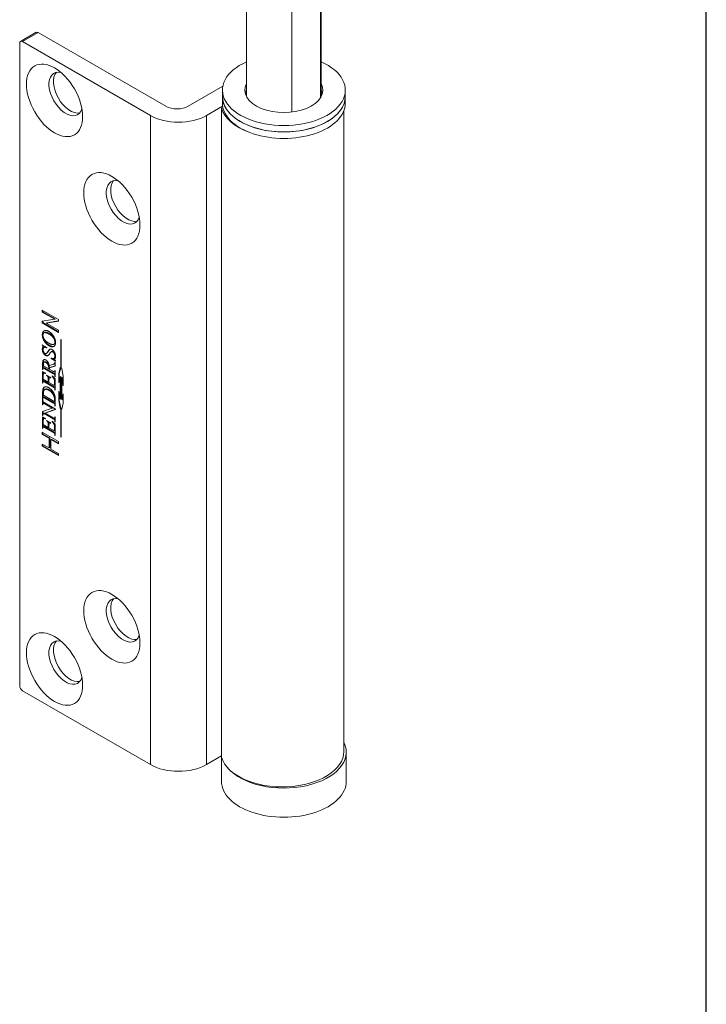
# Model space of a CAD drawing. Units: millimetres. Extents: x 20 to 400, y 20 to 574.
# Drawn here: x 314 to 400, y 382 to 506 of the extents above; entities that cross this region are included whole.
import ezdxf

# ---------------------------------------------------------------- set-up
doc = ezdxf.new("R2010")
doc.units = ezdxf.units.MM
doc.header["$LTSCALE"] = 2
for name, color, linetype, lineweight in [('Sketch Geometry(ISO)', 7, 'Continuous', 50), ('Visible Edges(ISO)', 7, 'Continuous', 18), ('Visible Tangent Edges(ISO)', 7, 'Continuous', 18)]:
    doc.layers.add(name, color=color, linetype=linetype, lineweight=lineweight)

# ---------------------------------------------------------------- blocks, each defined once
blk = doc.blocks.new('Borders PCH WEB A4')
at = {"layer": 'Sketch Geometry(ISO)', "color": 7, "linetype": 'Continuous', "lineweight": 25}
blk.add_line((200, 10), (200, 287), dxfattribs=at)

msp = doc.modelspace()

# ---------------------------------------------------------------- linework, layer by layer
at = {"layer": 'Visible Edges(ISO)'}
for p, q in [((342.15, 496.54), (342.15, 509.25)), ((351.55, 496.54), (351.55, 509.09)), ((347.84, 494.59), (347.84, 508.2)), ((351.44, 509.05), (351.44, 496.36)), ((315.7, 504.62), (313.72, 503.47)), ((332, 495.32), (315.95, 504.59)), ((313.61, 503.24), (313.61, 422.41)), ((313.97, 503.45), (330.05, 494.16)), ((339.16, 497.83), (334.83, 495.32)), ((339.12, 496.55), (339.12, 497.36)), ((354.57, 496.55), (354.57, 497.36)), ((339.12, 496.55), (339.12, 495.73)), ((354.57, 496.55), (354.57, 495.73)), ((337.12, 494.16), (339.15, 495.33)), ((339.2, 495.11), (339.01, 495.09)), ((339.01, 495.09), (339.01, 413.44)), ((354.4, 494.8), (354.4, 414.17)), ((316.46, 469.42), (316.46, 469.68)), ((316.46, 469.68), (318.5, 468.5)), ((316.53, 469.46), (316.46, 469.42)), ((318.02, 468.52), (316.46, 469.42)), ((316.53, 469.46), (316.53, 469.64)), ((318.09, 468.57), (316.53, 469.46)), ((316.46, 468.28), (318.02, 468.52)), ((316.46, 468.06), (316.46, 468.28)), ((316.53, 468.1), (316.53, 468.29)), ((318.5, 468.29), (316.94, 468.04)), ((318.5, 468.32), (317.01, 468.08)), ((318.09, 468.57), (318.02, 468.52)), ((318.5, 468.5), (318.5, 468.29)), ((316.53, 468.1), (316.46, 468.06)), ((318.5, 466.88), (316.46, 468.06)), ((318.5, 466.96), (316.53, 468.1)), ((317.01, 468.08), (316.94, 468.04)), ((316.94, 468.04), (318.5, 467.14)), ((318.5, 467.14), (318.5, 466.88)), ((316.74, 466.86), (316.67, 466.82)), ((318.78, 462.42), (318.78, 465.97)), ((318.78, 465.97), (318.84, 465.93)), ((318.84, 465.93), (318.84, 462.39)), ((316.46, 465.31), (317.01, 464.99)), ((316.46, 465.26), (316.46, 465.31)), ((316.5, 465.28), (316.46, 465.26)), ((316.75, 465.02), (316.68, 464.97)), ((317.01, 464.99), (317.01, 464.94)), ((317.65, 464.48), (317.58, 464.44)), ((317.99, 465.41), (317.92, 465.37)), ((317.02, 464.26), (316.95, 464.22)), ((317.58, 463.58), (317.58, 463.63)), ((317.63, 463.61), (317.58, 463.58)), ((318.12, 463.27), (317.58, 463.58)), ((318.05, 463.39), (317.7, 463.59)), ((317.97, 463.64), (317.9, 463.6)), ((318.12, 463.31), (318.12, 463.27)), ((316.5, 462.21), (316.5, 462.88)), ((316.54, 462.23), (316.5, 462.21)), ((316.54, 462.19), (316.5, 462.21)), ((316.54, 462.25), (316.54, 462.19)), ((316.57, 462.36), (316.57, 462.92)), ((316.65, 462.42), (316.58, 462.38)), ((316.61, 462.67), (317.27, 462.29)), ((316.75, 463.16), (316.68, 463.12)), ((317.8, 461.72), (316.78, 462.31)), ((317.88, 461.76), (316.85, 462.35)), ((317.34, 462.33), (317.27, 462.29)), ((317.31, 462.72), (317.77, 462.84)), ((318.09, 462.63), (317.34, 462.43)), ((317.41, 462.47), (317.34, 462.43)), ((317.34, 462.24), (317.8, 461.98)), ((318.09, 462.65), (317.41, 462.47)), ((317.99, 462.93), (317.92, 462.89)), ((318.04, 463.14), (318.09, 463.12)), ((318.04, 462.03), (318.04, 462.1)), ((318.04, 462.1), (318.09, 462.08)), ((318.09, 463.12), (318.09, 462.63)), ((318.09, 462.08), (318.09, 461.29)), ((318.52, 461.68), (318.72, 462.45)), ((318.78, 462.42), (318.59, 461.72)), ((318.72, 462.45), (318.78, 462.42)), ((318.78, 462.42), (318.84, 462.45)), ((318.84, 462.39), (318.9, 462.35)), ((318.9, 462.35), (319.1, 461.35)), ((316.5, 460.52), (316.5, 461.94)), ((316.5, 461.94), (316.85, 461.76)), ((316.57, 460.68), (316.57, 461.9)), ((316.58, 461.5), (316.58, 461)), ((316.58, 461), (317.21, 460.63)), ((316.71, 461.77), (316.64, 461.73)), ((316.85, 461.76), (316.85, 461.71)), ((316.98, 461.46), (316.98, 461.51)), ((316.98, 461.51), (317.53, 461.19)), ((317.02, 461.48), (316.98, 461.46)), ((317.21, 460.63), (317.21, 461.04)), ((317.28, 460.67), (317.28, 461.08)), ((317.3, 460.99), (317.3, 460.58)), ((317.42, 461.22), (317.35, 461.18)), ((317.53, 461.19), (317.53, 461.14)), ((317.69, 461.36), (317.69, 461.41)), ((317.69, 461.41), (318.09, 461.02)), ((317.72, 461.38), (317.69, 461.36)), ((318.07, 461.95), (318, 461.91)), ((318.04, 461.32), (318.04, 461.39)), ((318.09, 461.34), (318.04, 461.32)), ((318.09, 461.29), (318.04, 461.32)), ((318.09, 461.02), (318.09, 459.6)), ((318.52, 461.68), (318.59, 461.72)), ((318.52, 460.51), (318.52, 461.68)), ((318.72, 461.28), (318.52, 460.51)), ((318.59, 461.72), (318.59, 460.77)), ((318.72, 461.28), (318.8, 461.32)), ((318.72, 458.47), (318.72, 461.28)), ((318.8, 461.32), (318.8, 458.52)), ((318.9, 461.18), (318.97, 461.22)), ((319.1, 460.17), (318.9, 461.18)), ((318.9, 461.18), (318.9, 458.38)), ((318.97, 461.22), (319.1, 460.56)), ((319.1, 461.35), (319.1, 460.17)), ((316.54, 460.55), (316.5, 460.52)), ((316.54, 460.5), (316.5, 460.52)), ((316.54, 460.56), (316.54, 460.5)), ((316.65, 460.74), (316.58, 460.7)), ((316.83, 459.72), (316.76, 459.67)), ((317.8, 460.03), (316.77, 460.63)), ((317.88, 460.07), (316.84, 460.67)), ((317.28, 460.67), (317.21, 460.63)), ((317.3, 460.58), (317.82, 460.28)), ((318.04, 460.26), (317.97, 460.22)), ((318, 460.33), (318, 460.64)), ((318.04, 459.63), (318.04, 459.69)), ((318.09, 459.65), (318.04, 459.63)), ((318.09, 459.6), (318.04, 459.63)), ((318.07, 460.37), (318.07, 460.68)), ((316.5, 458.51), (316.5, 459.26)), ((316.54, 458.54), (316.5, 458.51)), ((316.54, 458.49), (316.5, 458.51)), ((316.5, 457.78), (316.5, 458.42)), ((316.5, 458.42), (316.54, 458.4)), ((316.54, 458.56), (316.54, 458.49)), ((316.54, 458.4), (316.54, 458.33)), ((316.57, 458.66), (316.57, 459.3)), ((316.65, 458.72), (316.58, 458.68)), ((316.62, 458.96), (317.97, 458.18)), ((317.8, 458.02), (316.78, 458.61)), ((317.88, 458.06), (316.85, 458.65)), ((318.09, 458.41), (318.09, 457.59)), ((318.52, 458.31), (318.52, 459.48)), ((318.52, 459.48), (318.72, 458.47)), ((318.52, 458.31), (318.59, 458.35)), ((318.72, 457.3), (318.52, 458.31)), ((318.59, 459.14), (318.59, 458.35)), ((318.59, 458.35), (318.8, 457.34)), ((318.72, 458.47), (318.8, 458.52)), ((318.9, 458.38), (319.1, 459.14)), ((318.9, 458.38), (318.97, 458.42)), ((319.1, 458.92), (318.97, 458.42)), ((319.1, 459.14), (319.1, 457.97)), ((316.54, 457.81), (316.5, 457.78)), ((316.54, 457.76), (316.5, 457.78)), ((316.5, 456.92), (317.69, 457.35)), ((316.54, 457.82), (316.54, 457.76)), ((316.57, 457.94), (316.57, 458.19)), ((316.65, 457.99), (316.58, 457.95)), ((316.77, 458), (318.11, 457.23)), ((317.69, 457.35), (316.77, 457.88)), ((318.11, 457.18), (316.83, 456.71)), ((317.76, 457.39), (316.84, 457.93)), ((318.11, 457.2), (316.9, 456.75)), ((317.76, 457.39), (317.69, 457.35)), ((318.04, 458.22), (317.97, 458.18)), ((318.04, 457.62), (318.04, 457.69)), ((318.09, 457.64), (318.04, 457.62)), ((318.09, 457.59), (318.04, 457.62)), ((318.11, 457.23), (318.11, 457.18)), ((318.72, 457.3), (318.8, 457.34)), ((318.78, 457.27), (318.72, 457.3)), ((318.78, 457.27), (318.85, 457.31)), ((318.78, 453.72), (318.78, 457.27)), ((318.8, 457.34), (318.85, 457.31)), ((318.84, 457.23), (318.91, 457.27)), ((318.9, 457.2), (318.84, 457.23)), ((318.84, 457.23), (318.84, 453.69)), ((318.85, 457.31), (318.85, 457.24)), ((319.1, 457.97), (318.9, 457.2)), ((318.91, 457.27), (318.92, 457.27)), ((316.5, 456.42), (316.5, 456.92)), ((316.54, 456.45), (316.5, 456.42)), ((316.54, 456.4), (316.5, 456.42)), ((316.5, 454.82), (316.5, 456.24)), ((316.5, 456.24), (316.85, 456.06)), ((316.57, 456.56), (316.57, 456.94)), ((316.57, 454.98), (316.57, 456.2)), ((316.58, 455.8), (316.58, 455.29)), ((316.7, 456.67), (316.63, 456.63)), ((316.71, 456.07), (316.64, 456.03)), ((316.78, 456.7), (316.7, 456.66)), ((317.81, 456.02), (316.7, 456.66)), ((317.88, 456.07), (316.78, 456.7)), ((316.9, 456.75), (316.83, 456.71)), ((316.83, 456.71), (317.81, 456.14)), ((316.85, 456.06), (316.85, 456)), ((316.98, 455.76), (316.98, 455.81)), ((316.98, 455.81), (317.53, 455.49)), ((318.07, 456.12), (318, 456.08)), ((318.04, 456.2), (318.04, 456.27)), ((318.04, 456.27), (318.09, 456.24)), ((318.09, 456.24), (318.09, 455.61)), ((316.54, 454.85), (316.5, 454.82)), ((316.54, 454.8), (316.5, 454.82)), ((316.54, 454.86), (316.54, 454.8)), ((316.58, 455.29), (317.21, 454.93)), ((316.65, 455.04), (316.58, 455)), ((317.8, 454.33), (316.77, 454.92)), ((317.88, 454.37), (316.84, 454.96)), ((317.02, 455.78), (316.98, 455.76)), ((317.21, 454.93), (317.21, 455.33)), ((317.28, 454.97), (317.21, 454.93)), ((317.28, 454.97), (317.28, 455.38)), ((317.3, 455.28), (317.3, 454.88)), ((317.3, 454.88), (317.82, 454.58)), ((317.42, 455.52), (317.35, 455.48)), ((317.53, 455.49), (317.53, 455.44)), ((317.69, 455.65), (317.69, 455.71)), ((317.69, 455.71), (318.09, 455.32)), ((317.72, 455.67), (317.69, 455.65)), ((318.04, 454.56), (317.97, 454.52)), ((318, 454.63), (318, 454.94)), ((318.04, 455.63), (318.04, 455.69)), ((318.09, 455.66), (318.04, 455.63)), ((318.09, 455.61), (318.04, 455.63)), ((318.07, 454.67), (318.07, 454.98)), ((318.09, 455.32), (318.09, 453.9)), ((316.46, 454.04), (316.46, 454.31)), ((316.46, 454.31), (318.5, 453.13)), ((316.53, 454.08), (316.46, 454.04)), ((317.32, 453.55), (316.46, 454.04)), ((316.53, 454.08), (316.53, 454.26)), ((317.39, 453.59), (316.53, 454.08)), ((317.39, 453.59), (317.32, 453.55)), ((317.32, 452.34), (317.32, 453.55)), ((317.39, 452.38), (317.39, 453.59)), ((317.62, 453.45), (317.55, 453.41)), ((318.5, 452.86), (317.55, 453.41)), ((317.55, 453.41), (317.55, 452.2)), ((318.5, 452.95), (317.62, 453.45)), ((318.04, 453.93), (318.04, 453.99)), ((318.09, 453.95), (318.04, 453.93)), ((318.09, 453.9), (318.04, 453.93)), ((318.78, 453.72), (318.84, 453.75)), ((318.84, 453.69), (318.78, 453.72)), ((316.46, 452.57), (316.46, 452.83)), ((316.46, 452.83), (317.32, 452.34)), ((316.53, 452.61), (316.46, 452.57)), ((318.5, 451.39), (316.46, 452.57)), ((316.53, 452.61), (316.53, 452.79)), ((318.5, 451.47), (316.53, 452.61)), ((317.39, 452.38), (317.32, 452.34)), ((317.55, 452.2), (318.5, 451.65)), ((318.5, 453.13), (318.5, 452.86)), ((318.5, 451.65), (318.5, 451.39)), ((313.97, 421.8), (330.05, 412.51)), ((354.7, 414.08), (354.7, 410.41)), ((337.12, 412.51), (339.01, 413.6)), ((339, 413.59), (339, 410.41))]:
    msp.add_line(p, q, dxfattribs=at)
for centre, major_axis, start_param, end_param in [((315.95, 504.18), (-0.25, 0.433), 5.497787, 6.283185), ((313.97, 503.04), (-0.25, 0.433), 5.497787, 7.068583), ((346.85, 497.36), (7.73, 0), 2.224857, 7.199921), ((319.41, 496.87), (-1.5, 2.6), 5.792303, 9.915661), ((319.98, 497.2), (-1.5, 2.6), 0.189697, 2.951895), ((346.85, 497.36), (4.91, 0), 2.848068, 6.57671), ((346.85, 496.55), (-4.91, 0), 5.989661, 6.138669), ((346.85, 496.55), (-4.91, 0), 5.989661, 6.138669), ((346.85, 496.55), (4.91, 0), 0.144516, 0.293524), ((346.85, 496.55), (4.91, 0), 0.144516, 0.293524), ((346.85, 496.55), (-7.73, 0), 0, 3.141593), ((346.85, 496.55), (7.73, 0), 3.141593, 6.283185), ((346.85, 495.73), (-7.73, 0), 0, 3.141593), ((346.85, 495.73), (-4.91, 0), 5.989661, 5.991019), ((346.85, 495.73), (4.91, 0), 0.292166, 0.293524), ((333.41, 496.14), (-2, 0), 0.785398, 2.356194), ((346.65, 495.82), (-7.75, 0), 0.164131, 1.000614), ((333.59, 496.2), (5, 0), 3.926991, 5.497787), ((326.62, 483.24), (-1.5, 2.6), 5.792303, 9.915661), ((327.19, 483.57), (-1.5, 2.6), 0.189697, 2.951895), ((326.62, 430.66), (-1.5, 2.6), 5.792303, 9.915661), ((327.19, 430.98), (-1.5, 2.6), 0.189697, 2.951895), ((319.41, 425.35), (-1.5, 2.6), 5.792303, 9.915661), ((319.98, 425.68), (-1.5, 2.6), 0.189697, 2.951895), ((313.97, 422.21), (-0.25, 0.433), 0.785398, 2.356194), ((346.85, 414.08), (7.85, 0), 3.602302, 6.557925), ((346.65, 414.17), (-7.75, 0), 0.164131, 3.141593), ((333.59, 414.55), (5, 0), 3.926991, 5.497787), ((346.85, 410.41), (-7.85, 0), 0, 3.141593)]:
    msp.add_ellipse(centre, major_axis=major_axis, ratio=0.57735, start_param=start_param, end_param=end_param, dxfattribs=at)
for centre in [(318, 496.06), (325.21, 482.42), (325.21, 429.84), (318, 424.53)]:
    msp.add_ellipse(centre, major_axis=(2.5, -4.33), ratio=0.57735, dxfattribs=at)
for points in [[(316.46, 466.59), (316.46, 466.95), (316.93, 467.2), (317.28, 467)], [(316.53, 466.63), (316.53, 466.95), (316.72, 467.09)], [(317.28, 467), (317.64, 466.79), (318.12, 465.98), (318.12, 465.61)], [(316.67, 465.85), (316.46, 466.23), (316.46, 466.59)], [(316.74, 465.89), (316.53, 466.27), (316.53, 466.63)], [(316.7, 466.83), (316.54, 466.78), (316.54, 466.51)], [(316.54, 466.51), (316.54, 466.27), (316.7, 466.03)], [(317.28, 465.2), (316.91, 465.41), (316.67, 465.85)], [(317.31, 466.67), (316.9, 466.9), (316.7, 466.83)], [(316.7, 466.03), (316.9, 465.73), (317.28, 465.51)], [(316.78, 466.87), (316.76, 466.87), (316.74, 466.86)], [(317.36, 465.24), (316.98, 465.46), (316.74, 465.89)], [(317.38, 466.71), (316.98, 466.95), (316.78, 466.87)], [(318.04, 465.65), (318.04, 465.91), (317.69, 466.45), (317.31, 466.67)], [(318.11, 465.69), (318.11, 465.95), (317.76, 466.49), (317.38, 466.71)], [(316.55, 465.11), (316.55, 465.15), (316.51, 465.21), (316.46, 465.26)], [(316.46, 464.75), (316.46, 464.89), (316.52, 465.02)], [(316.88, 463.96), (316.71, 464.06), (316.46, 464.51), (316.46, 464.75)], [(316.52, 465.02), (316.55, 465.08), (316.55, 465.11)], [(316.53, 464.79), (316.53, 464.93), (316.59, 465.06)], [(316.95, 464.01), (316.78, 464.1), (316.53, 464.55), (316.53, 464.79)], [(317.01, 464.94), (316.85, 465.01), (316.66, 464.99), (316.55, 464.82), (316.55, 464.69)], [(316.55, 464.69), (316.55, 464.55), (316.7, 464.28), (316.8, 464.23)], [(316.59, 465.06), (316.62, 465.12), (316.62, 465.15)], [(316.93, 464.21), (317.02, 464.24), (317.16, 464.47)], [(317.02, 464.26), (317.1, 464.31), (317.24, 464.52)], [(317.16, 464.47), (317.28, 464.66), (317.41, 464.78), (317.59, 464.78), (317.68, 464.72)], [(318.12, 465.61), (318.12, 465.23), (317.66, 464.98), (317.28, 465.2)], [(317.28, 465.51), (317.67, 465.28), (317.88, 465.36)], [(317.94, 465.13), (317.71, 465.03), (317.36, 465.24)], [(317.77, 464.43), (317.71, 464.46), (317.59, 464.46), (317.54, 464.41)], [(317.68, 464.72), (317.86, 464.62), (318.12, 464.14), (318.12, 463.89)], [(318.1, 463.95), (318.1, 464.12), (317.95, 464.41), (317.84, 464.47)], [(317.88, 465.36), (318.04, 465.41), (318.04, 465.65)], [(317.99, 465.41), (318.11, 465.48), (318.11, 465.69)], [(316.5, 462.88), (316.5, 463.17), (316.57, 463.41), (316.77, 463.49), (316.9, 463.41)], [(316.8, 464.23), (316.87, 464.19), (316.93, 464.21)], [(317.54, 464.41), (317.51, 464.38), (317.28, 464.04), (317.14, 463.92), (316.98, 463.91), (316.88, 463.96)], [(316.9, 463.41), (317.05, 463.32), (317.27, 462.98), (317.31, 462.72)], [(317.58, 463.63), (317.75, 463.57), (317.92, 463.59), (318.03, 463.77), (318.03, 463.91)], [(318.03, 463.91), (318.03, 464.08), (317.88, 464.37), (317.77, 464.43)], [(318.11, 463.75), (318.11, 463.71), (318.03, 463.49), (318.03, 463.45)], [(318.03, 463.45), (318.03, 463.42), (318.07, 463.36), (318.12, 463.31)], [(318.12, 463.89), (318.12, 463.81), (318.11, 463.75)], [(316.59, 462.38), (316.54, 462.36), (316.54, 462.25)], [(316.92, 463.09), (316.77, 463.17), (316.59, 463.07), (316.59, 462.89)], [(316.59, 462.89), (316.59, 462.81), (316.61, 462.67)], [(316.78, 462.31), (316.63, 462.4), (316.59, 462.38)], [(316.66, 462.42), (316.66, 462.42), (316.65, 462.42)], [(316.85, 462.35), (316.7, 462.44), (316.66, 462.42)], [(317.27, 462.36), (317.27, 462.62), (317.07, 463), (316.92, 463.09)], [(317.34, 462.4), (317.34, 462.66), (317.14, 463.04), (316.99, 463.13)], [(317.27, 462.29), (317.27, 462.31), (317.27, 462.35), (317.27, 462.36)], [(317.34, 462.43), (317.35, 462.36), (317.35, 462.32)], [(317.34, 462.33), (317.34, 462.35), (317.34, 462.39), (317.34, 462.4)], [(317.35, 462.32), (317.35, 462.3), (317.34, 462.26), (317.34, 462.24)], [(317.77, 462.84), (317.93, 462.88), (318.03, 463), (318.04, 463.14)], [(317.99, 461.91), (318.04, 461.93), (318.04, 462.03)], [(316.6, 461.68), (316.58, 461.64), (316.58, 461.5)], [(316.85, 461.71), (316.72, 461.75), (316.63, 461.73), (316.6, 461.68)], [(317.17, 461.27), (317.12, 461.37), (316.98, 461.46)], [(317.21, 461.04), (317.21, 461.19), (317.17, 461.27)], [(317.24, 461.31), (317.22, 461.35), (317.18, 461.39)], [(317.28, 461.08), (317.28, 461.23), (317.24, 461.31)], [(317.39, 461.19), (317.34, 461.19), (317.3, 461.1), (317.3, 460.99)], [(317.53, 461.14), (317.42, 461.19), (317.39, 461.19)], [(317.46, 461.23), (317.44, 461.23), (317.42, 461.22)], [(317.47, 461.23), (317.46, 461.23), (317.46, 461.23)], [(317.91, 461.06), (317.83, 461.18), (317.69, 461.36)], [(317.8, 461.98), (317.96, 461.89), (317.99, 461.91)], [(317.98, 461.59), (317.94, 461.64), (317.8, 461.72)], [(318.05, 461.63), (318.01, 461.68), (317.88, 461.76)], [(318, 460.64), (318, 460.8), (317.96, 460.96), (317.91, 461.06)], [(317.98, 461.1), (317.96, 461.13), (317.93, 461.17)], [(318.04, 461.39), (318.04, 461.5), (317.98, 461.59)], [(318.07, 460.68), (318.07, 460.84), (318.03, 461), (317.98, 461.1)], [(318.09, 461.56), (318.07, 461.6), (318.05, 461.63)], [(318.07, 461.95), (318.08, 461.96), (318.09, 461.96)], [(316.5, 459.26), (316.5, 459.67), (316.66, 460.01), (317.03, 460.05), (317.28, 459.91)], [(316.59, 460.7), (316.54, 460.68), (316.54, 460.56)], [(316.77, 460.63), (316.62, 460.71), (316.59, 460.7)], [(317.29, 459.59), (316.96, 459.78), (316.59, 459.58), (316.59, 459.26)], [(316.66, 460.74), (316.65, 460.74), (316.65, 460.74)], [(316.84, 460.67), (316.69, 460.75), (316.66, 460.74)], [(317.28, 459.91), (317.61, 459.71), (317.84, 459.35)], [(318, 458.45), (318, 458.77), (317.62, 459.4), (317.29, 459.59)], [(318.07, 458.49), (318.07, 458.81), (317.69, 459.44), (317.36, 459.63)], [(318.02, 459.83), (318, 459.89), (317.92, 459.96), (317.8, 460.03)], [(317.82, 460.28), (317.93, 460.22), (317.97, 460.21), (318, 460.25), (318, 460.33)], [(318.04, 459.69), (318.04, 459.76), (318.02, 459.83)], [(316.59, 458.68), (316.54, 458.66), (316.54, 458.56)], [(316.54, 458.33), (316.54, 458.22), (316.6, 458.13)], [(316.59, 459.26), (316.59, 459.14), (316.62, 458.96)], [(316.78, 458.61), (316.63, 458.7), (316.59, 458.68)], [(316.66, 458.72), (316.66, 458.72), (316.65, 458.72)], [(316.85, 458.65), (316.7, 458.74), (316.66, 458.72)], [(317.84, 459.35), (318.09, 458.95), (318.09, 458.41)], [(317.97, 458.18), (318, 458.33), (318, 458.45)], [(318.04, 458.22), (318.07, 458.38), (318.07, 458.49)], [(316.59, 457.95), (316.54, 457.93), (316.54, 457.82)], [(316.77, 457.88), (316.62, 457.97), (316.59, 457.95)], [(316.6, 458.13), (316.64, 458.08), (316.77, 458)], [(316.66, 457.99), (316.66, 457.99), (316.65, 457.99)], [(316.84, 457.93), (316.69, 458.01), (316.66, 457.99)], [(317.98, 457.89), (317.94, 457.94), (317.8, 458.02)], [(318.05, 457.93), (318.01, 457.98), (317.88, 458.06)], [(318.04, 457.69), (318.04, 457.8), (317.98, 457.89)], [(318.09, 457.87), (318.07, 457.9), (318.05, 457.93)], [(316.55, 456.51), (316.54, 456.48), (316.54, 456.4)], [(316.7, 456.66), (316.62, 456.63), (316.57, 456.58), (316.55, 456.51)], [(316.6, 455.98), (316.58, 455.94), (316.58, 455.8)], [(316.85, 456), (316.72, 456.05), (316.63, 456.03), (316.6, 455.98)], [(316.78, 456.7), (316.73, 456.69), (316.7, 456.67)], [(317.81, 456.14), (317.96, 456.06), (317.99, 456.07)], [(317.98, 455.9), (317.94, 455.95), (317.81, 456.02)], [(318.05, 455.94), (318.02, 455.99), (317.88, 456.07)], [(318.04, 455.69), (318.04, 455.81), (317.98, 455.9)], [(317.99, 456.07), (318.04, 456.1), (318.04, 456.2)], [(318.09, 455.88), (318.07, 455.91), (318.05, 455.94)], [(318.07, 456.12), (318.08, 456.12), (318.09, 456.13)], [(316.59, 455), (316.54, 454.98), (316.54, 454.86)], [(316.77, 454.92), (316.62, 455.01), (316.59, 455)], [(316.66, 455.04), (316.65, 455.04), (316.65, 455.04)], [(316.84, 454.96), (316.69, 455.05), (316.66, 455.04)], [(317.17, 455.57), (317.12, 455.67), (316.98, 455.76)], [(317.21, 455.33), (317.21, 455.49), (317.17, 455.57)], [(317.24, 455.61), (317.22, 455.65), (317.18, 455.69)], [(317.28, 455.38), (317.28, 455.53), (317.24, 455.61)], [(317.39, 455.49), (317.34, 455.48), (317.3, 455.4), (317.3, 455.28)], [(317.53, 455.44), (317.42, 455.48), (317.39, 455.49)], [(317.46, 455.53), (317.44, 455.53), (317.42, 455.52)], [(317.47, 455.52), (317.46, 455.53), (317.46, 455.53)], [(317.91, 455.35), (317.83, 455.48), (317.69, 455.65)], [(317.82, 454.58), (317.93, 454.52), (317.97, 454.51), (318, 454.55), (318, 454.63)], [(318, 454.94), (318, 455.1), (317.96, 455.26), (317.91, 455.35)], [(317.98, 455.39), (317.96, 455.43), (317.93, 455.47)], [(318.07, 454.98), (318.07, 455.14), (318.03, 455.3), (317.98, 455.39)], [(318.02, 454.13), (318, 454.19), (317.92, 454.26), (317.8, 454.33)], [(318.04, 453.99), (318.04, 454.06), (318.02, 454.13)]]:
    msp.add_open_spline(points, degree=2, dxfattribs=at)
for points, knots in [([(316.62, 465.15), (316.62, 465.19), (316.6, 465.22), (316.6, 465.23)], [0, 0, 0, 1, 1.088223, 1.088223, 1.088223]), ([(316.94, 465.03), (316.88, 465.04), (316.78, 465.04), (316.75, 465.02)], [0.4788573, 0.4788573, 0.4788573, 1, 1.4573643, 1.4573643, 1.4573643]), ([(317.24, 464.52), (317.36, 464.7), (317.42, 464.76), (317.43, 464.77)], [0, 0, 0, 1, 1.047696, 1.047696, 1.047696]), ([(317.84, 464.47), (317.78, 464.51), (317.68, 464.5), (317.65, 464.48)], [0, 0, 0, 1, 1.636364, 1.636364, 1.636364]), ([(316.57, 462.92), (316.57, 463.21), (316.63, 463.41), (316.68, 463.45)], [0, 0, 0, 1, 1.649045, 1.649045, 1.649045]), ([(317.2, 463.97), (317.16, 463.95), (317.05, 463.95), (316.95, 464.01)], [2.572448, 2.572448, 2.572448, 3, 4, 4, 4]), ([(317.97, 463.64), (318.01, 463.66), (318.1, 463.81), (318.1, 463.95)], [1.398438, 1.398438, 1.398438, 2, 3, 3, 3]), ([(316.99, 463.13), (316.84, 463.21), (316.75, 463.16), (316.75, 463.16)], [0, 0, 0, 1, 1.004255, 1.004255, 1.004255]), ([(317.99, 462.93), (318.03, 462.95), (318.07, 463.01), (318.09, 463.05)], [0.6071429, 0.6071429, 0.6071429, 1, 1.4402644, 1.4402644, 1.4402644]), ([(316.81, 461.78), (316.77, 461.79), (316.73, 461.78), (316.71, 461.77)], [0.5202096, 0.5202096, 0.5202096, 1, 1.3333333, 1.3333333, 1.3333333]), ([(316.57, 459.3), (316.57, 459.71), (316.68, 459.96), (316.74, 460)], [0, 0, 0, 1, 1.458096, 1.458096, 1.458096]), ([(317.36, 459.63), (317.04, 459.82), (316.84, 459.72), (316.83, 459.72)], [0, 0, 0, 1, 1.035714, 1.035714, 1.035714]), ([(318.09, 459.88), (318.07, 459.93), (317.99, 460), (317.88, 460.07)], [0.013251, 0.013251, 0.013251, 1, 2, 2, 2]), ([(318.04, 460.26), (318.05, 460.27), (318.07, 460.29), (318.07, 460.37)], [1.567568, 1.567568, 1.567568, 2, 3, 3, 3]), ([(316.81, 456.08), (316.77, 456.08), (316.73, 456.08), (316.71, 456.07)], [0.5202096, 0.5202096, 0.5202096, 1, 1.3333333, 1.3333333, 1.3333333]), ([(318.04, 454.56), (318.05, 454.56), (318.07, 454.59), (318.07, 454.67)], [1.567568, 1.567568, 1.567568, 2, 3, 3, 3]), ([(318.09, 454.17), (318.07, 454.23), (317.99, 454.3), (317.88, 454.37)], [0.013251, 0.013251, 0.013251, 1, 2, 2, 2])]:
    msp.add_open_spline(points, degree=2, knots=knots, dxfattribs=at)
at = {"layer": 'Visible Tangent Edges(ISO)'}
for p, q in [((313.97, 503.45), (315.95, 504.59)), ((330.05, 494.16), (330.05, 412.51)), ((337.12, 494.16), (337.12, 412.51)), ((316.53, 466.63), (316.46, 466.59)), ((316.74, 465.89), (316.67, 465.85)), ((316.78, 466.87), (316.7, 466.83)), ((317.38, 466.71), (317.31, 466.67)), ((316.53, 464.79), (316.46, 464.75)), ((316.59, 465.06), (316.52, 465.02)), ((316.62, 465.15), (316.55, 465.11)), ((317.24, 464.52), (317.16, 464.47)), ((317.36, 465.24), (317.28, 465.2)), ((317.84, 464.47), (317.77, 464.43)), ((318.11, 465.69), (318.04, 465.65)), ((316.95, 464.01), (316.88, 463.96)), ((318.1, 463.95), (318.03, 463.91)), ((316.57, 462.92), (316.5, 462.88)), ((316.66, 462.42), (316.59, 462.38)), ((316.85, 462.35), (316.78, 462.31)), ((316.99, 463.13), (316.92, 463.09)), ((317.34, 462.4), (317.27, 462.36)), ((318.09, 462.05), (318.04, 462.03)), ((317.24, 461.31), (317.17, 461.27)), ((317.28, 461.08), (317.21, 461.04)), ((317.46, 461.23), (317.39, 461.19)), ((317.88, 461.76), (317.8, 461.72)), ((317.98, 461.1), (317.91, 461.06)), ((318.05, 461.63), (317.98, 461.59)), ((318.09, 461.41), (318.04, 461.39)), ((316.66, 460.74), (316.59, 460.7)), ((316.84, 460.67), (316.77, 460.63)), ((317.36, 459.63), (317.29, 459.59)), ((317.88, 460.07), (317.8, 460.03)), ((318.07, 460.68), (318, 460.64)), ((318.07, 460.37), (318, 460.33)), ((318.09, 459.87), (318.02, 459.83)), ((318.09, 459.72), (318.04, 459.69)), ((316.57, 459.3), (316.5, 459.26)), ((316.66, 458.72), (316.59, 458.68)), ((316.85, 458.65), (316.78, 458.61)), ((318.07, 458.49), (318, 458.45)), ((316.66, 457.99), (316.59, 457.95)), ((316.84, 457.93), (316.77, 457.88)), ((317.88, 458.06), (317.8, 458.02)), ((318.05, 457.93), (317.98, 457.89)), ((318.09, 457.71), (318.04, 457.69)), ((317.88, 456.07), (317.81, 456.02)), ((318.05, 455.94), (317.98, 455.9)), ((318.09, 456.23), (318.04, 456.2)), ((316.66, 455.04), (316.59, 455)), ((316.84, 454.96), (316.77, 454.92)), ((317.24, 455.61), (317.17, 455.57)), ((317.28, 455.38), (317.21, 455.33)), ((317.46, 455.53), (317.39, 455.49)), ((317.98, 455.39), (317.91, 455.35)), ((318.07, 454.98), (318, 454.94)), ((318.07, 454.67), (318, 454.63)), ((318.09, 455.72), (318.04, 455.69)), ((317.88, 454.37), (317.8, 454.33)), ((318.09, 454.17), (318.02, 454.13)), ((318.09, 454.02), (318.04, 453.99))]:
    msp.add_line(p, q, dxfattribs=at)

# ---------------------------------------------------------------- block references
at = {"xscale": 2, "yscale": 2, "zscale": 2}
msp.add_blockref('Borders PCH WEB A4', (0, 0), dxfattribs=at)

doc.saveas('drawing.dxf')
